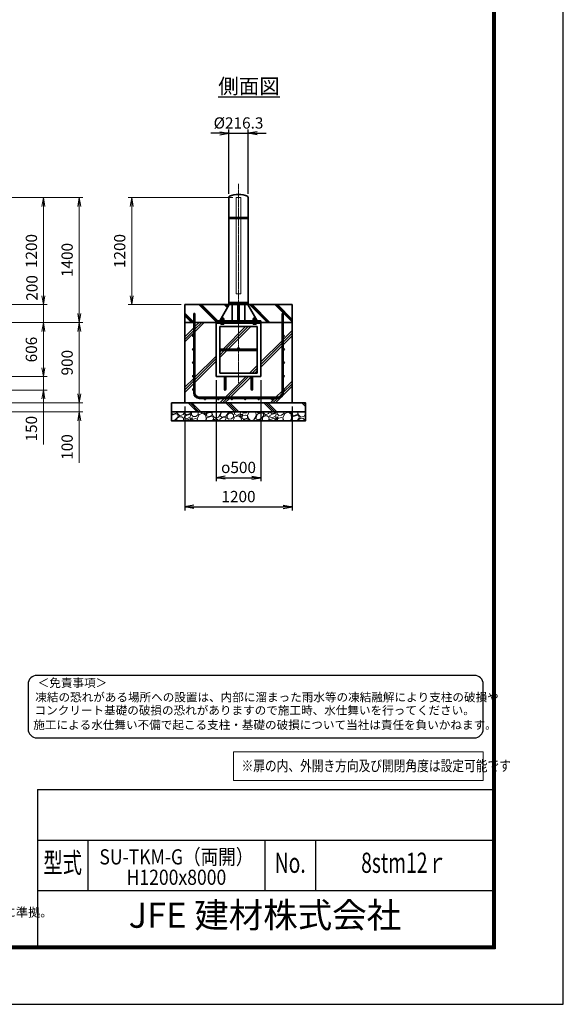
# Model space of a CAD drawing. Units: millimetres. Extents: x 0 to 23760, y 0 to 16800.
# Drawn here: x 17679 to 23760, y 0 to 11024 of the extents above; entities that cross this region are included whole.
import ezdxf
from ezdxf.enums import TextEntityAlignment as Align

# ---------------------------------------------------------------- set-up
doc = ezdxf.new("R2010")
doc.units = ezdxf.units.MM
doc.header["$PDMODE"] = 35
doc.linetypes.add('AM_ISO02W050', pattern=[7.5, 6, -1.5])
doc.linetypes.add('AM_ISO08W050', pattern=[18, 12, -1.5, 3, -1.5])
for name, color, linetype in [('D-TTL', 2, 'Continuous'), ('D-TTL-TXT', 7, 'Continuous'), ('WAKU', 7, 'Continuous'), ('ねじ', 8, 'Continuous'), ('文字2', 254, 'Continuous')]:
    doc.layers.add(name, color=color, linetype=linetype)
for name, color, linetype, lineweight in [('ハッチング', 8, 'Continuous', 13), ('外形線', 7, 'Continuous', 35), ('寸法線', 4, 'Continuous', 18), ('文字', 254, 'Continuous', 25), ('細線', 2, 'Continuous', 35), ('軸線', 200, 'AM_ISO08W050', 15), ('隠れ線', 140, 'AM_ISO02W050', 18)]:
    doc.layers.add(name, color=color, linetype=linetype, lineweight=lineweight)
doc.styles.add('ACISOTS', font='simplex.shx', dxfattribs={"width": 0.8, "bigfont": 'bigfont.shx'})
doc.styles.add('ROMANS', font='romans.shx', dxfattribs={"width": 0.85, "bigfont": 'extfont.shx'})
doc.styles.add('ROMANSE', font='Romans.shx', dxfattribs={"width": 0.7, "bigfont": 'EXTFONT.SHX'})
doc.styles.get("Standard").update_dxf_attribs({"font": 'romans.shx', "width": 0.8, "bigfont": 'bigfont.shx'})
doc.styles.add('ゴシック', font='txt')
doc.dimstyles.new('AM_ISO$0', dxfattribs={"dimtxt": 3.15, "dimasz": 2.5, "dimexe": 1, "dimexo": 1, "dimgap": 1.4, "dimtad": 1, "dimdsep": 46, "dimtxsty": 'ACISOTS', "dimblk": 'OPEN', "dimcen": 0, "dimclrd": 256, "dimclre": 256, "dimclrt": 254, "dimazin": 2, "dimtp": 0.1, "dimtm": 0.1, "dimtfac": 0.71, "dimtix": 1, "dimtmove": 1, "dimatfit": 3, "dimldrblk": 'OPEN', "dimfxl": 0, "dimlwd": -1, "dimlwe": -1, "dimarcsym": 0})
doc.dimstyles.new('ヒガノ', dxfattribs={"dimscale": 0, "dimtxt": 3.15, "dimasz": 2.5, "dimexe": 1, "dimexo": 1, "dimgap": 1.3, "dimtad": 3, "dimdsep": 46, "dimtxsty": 'Standard', "dimblk1": 'OPEN', "dimblk2": 'OPEN', "dimsah": 1, "dimcen": 0, "dimdle": 1, "dimclrd": 4, "dimclre": 256, "dimclrt": 254, "dimadec": 0, "dimazin": 0, "dimtfac": 1, "dimtix": 1, "dimtmove": 1, "dimatfit": 1, "dimldrblk": 'OPEN', "dimfxl": 0, "dimtolj": 1, "dimarcsym": 0})
doc.dimstyles.new('ヒガノ$0', dxfattribs={"dimscale": 0, "dimtxt": 3.15, "dimasz": 3, "dimexe": 1.5, "dimexo": 0, "dimgap": 1.3, "dimtad": 3, "dimdsep": 46, "dimtxsty": 'Standard', "dimblk": 'OPEN', "dimblk1": 'OPEN', "dimblk2": 'OPEN', "dimsah": 1, "dimcen": 0, "dimdle": 1, "dimclrd": 256, "dimclre": 256, "dimclrt": 256, "dimadec": 0, "dimazin": 0, "dimtfac": 1, "dimtmove": 0, "dimatfit": 1, "dimldrblk": 'OPEN', "dimfxl": 0, "dimtolj": 1, "dimarcsym": 0})
pattern_1 = [(135, (-66021.76, -2918735.82), (-141.421356, -141.421356), []), (135, (-66021.76, -2918721.32), (-141.421356, -141.421356), []), (135, (-66021.76, -2918706.82), (-141.421356, -141.421356), [])]

# ---------------------------------------------------------------- blocks, each defined once
blk = doc.blocks.new('_Open')
at = {"color": 0, "linetype": 'ByBlock', "lineweight": -2}
for p, q in [((-1, 0.17), (0, 0)), ((-1, -0.17), (0, 0)), ((0, 0), (-1, 0))]:
    blk.add_line(p, q, dxfattribs=at)
blk = doc.blocks.new('*D120')
at = {"layer": 'Defpoints', "color": 0}
for p in [(16348, 7634), (15998, 7028), (17945, 7028)]:
    blk.add_point(p, dxfattribs=at)
at = {"layer": '寸法線'}
for p, q in [((16388, 7634), (17985, 7634)), ((17945, 7534), (17945, 7128)), ((16038, 7028), (17985, 7028))]:
    blk.add_line(p, q, dxfattribs=at)
at = {"layer": '寸法線', "xscale": 100, "yscale": 100, "zscale": 100}
for p, rotation in [((17945, 7634), 90), ((17945, 7028), 270)]:
    blk.add_blockref('_Open', p, dxfattribs=dict(at, rotation=rotation))
at = {"layer": '寸法線', "color": 254, "insert": (17826, 7331), "char_height": 126, "attachment_point": 5, "rotation": 90, "style": 'ACISOTS'}
blk.add_mtext('606', dxfattribs=at)
blk = doc.blocks.new('*D121')
at = {"layer": 'Defpoints', "color": 0}
for p in [(15998, 7028), (15998, 6878), (17945, 6878)]:
    blk.add_point(p, dxfattribs=at)
at = {"layer": '寸法線'}
for p, q in [((17945, 7128), (17945, 7228)), ((16038, 7028), (17985, 7028)), ((17945, 7028), (17945, 6878)), ((17945, 7028), (17945, 6878)), ((16038, 6878), (17985, 6878)), ((17945, 6269), (17945, 6878)), ((17945, 6778), (17945, 6678))]:
    blk.add_line(p, q, dxfattribs=at)
at = {"layer": '寸法線', "xscale": 100, "yscale": 100, "zscale": 100}
for p, rotation in [((17945, 7028), 270), ((17945, 6878), 90)]:
    blk.add_blockref('_Open', p, dxfattribs=dict(at, rotation=rotation))
at = {"layer": '寸法線', "color": 254, "insert": (17826, 6445), "char_height": 126, "attachment_point": 5, "rotation": 90, "style": 'ACISOTS'}
blk.add_mtext('150', dxfattribs=at)
blk = doc.blocks.new('*D124')
at = {"layer": 'Defpoints', "color": 0}
for p in [(15618, 9034), (17945, 9034), (16348, 7834)]:
    blk.add_point(p, dxfattribs=at)
at = {"layer": '寸法線'}
for p, q in [((15658, 9034), (17985, 9034)), ((17945, 7934), (17945, 8934)), ((16388, 7834), (17985, 7834))]:
    blk.add_line(p, q, dxfattribs=at)
at = {"layer": '寸法線', "xscale": 100, "yscale": 100, "zscale": 100}
for p, rotation in [((17945, 9034), 90), ((17945, 7834), 270)]:
    blk.add_blockref('_Open', p, dxfattribs=dict(at, rotation=rotation))
at = {"layer": '寸法線', "color": 254, "insert": (17826, 8434), "char_height": 126, "attachment_point": 5, "rotation": 90, "style": 'ACISOTS'}
blk.add_mtext('1200', dxfattribs=at)
blk = doc.blocks.new('*D125')
at = {"layer": 'Defpoints', "color": 0}
for p in [(16348, 7834), (17945, 7834), (16348, 7634)]:
    blk.add_point(p, dxfattribs=at)
at = {"layer": '寸法線'}
for p, q in [((17945, 7934), (17945, 8034)), ((16388, 7834), (17985, 7834)), ((17945, 7634), (17945, 7834)), ((16388, 7634), (17985, 7634)), ((17945, 7534), (17945, 7434))]:
    blk.add_line(p, q, dxfattribs=at)
at = {"layer": '寸法線', "xscale": 100, "yscale": 100, "zscale": 100}
for p, rotation in [((17945, 7834), 270), ((17945, 7634), 90)]:
    blk.add_blockref('_Open', p, dxfattribs=dict(at, rotation=rotation))
at = {"layer": '寸法線', "color": 254, "insert": (17832, 8021), "char_height": 126, "attachment_point": 5, "rotation": 90, "style": 'ACISOTS'}
blk.add_mtext('200', dxfattribs=at)
blk = doc.blocks.new('*D126')
at = {"layer": 'Defpoints', "color": 0}
for p in [(15618, 9034), (18345, 9034), (16348, 7634)]:
    blk.add_point(p, dxfattribs=at)
at = {"layer": '寸法線'}
for p, q in [((15658, 9034), (18385, 9034)), ((18345, 7734), (18345, 8934)), ((16388, 7634), (18385, 7634))]:
    blk.add_line(p, q, dxfattribs=at)
at = {"layer": '寸法線', "xscale": 100, "yscale": 100, "zscale": 100}
for p, rotation in [((18345, 9034), 90), ((18345, 7634), 270)]:
    blk.add_blockref('_Open', p, dxfattribs=dict(at, rotation=rotation))
at = {"layer": '寸法線', "color": 254, "insert": (18226, 8334), "char_height": 126, "attachment_point": 5, "rotation": 90, "style": 'ACISOTS'}
blk.add_mtext('1400', dxfattribs=at)
blk = doc.blocks.new('*D127')
at = {"layer": 'Defpoints', "color": 0}
for p in [(16348, 7634), (18345, 7634), (16473, 6734)]:
    blk.add_point(p, dxfattribs=at)
at = {"layer": '寸法線'}
for p, q in [((16388, 7634), (18385, 7634)), ((18345, 6834), (18345, 7534)), ((16513, 6734), (18385, 6734))]:
    blk.add_line(p, q, dxfattribs=at)
at = {"layer": '寸法線', "xscale": 100, "yscale": 100, "zscale": 100}
for p, rotation in [((18345, 7634), 90), ((18345, 6734), 270)]:
    blk.add_blockref('_Open', p, dxfattribs=dict(at, rotation=rotation))
at = {"layer": '寸法線', "color": 254, "insert": (18226, 7184), "char_height": 126, "attachment_point": 5, "rotation": 90, "style": 'ACISOTS'}
blk.add_mtext('900', dxfattribs=at)
blk = doc.blocks.new('*D128')
at = {"layer": 'Defpoints', "color": 0}
for p in [(16473, 6734), (18345, 6734), (16473, 6634)]:
    blk.add_point(p, dxfattribs=at)
at = {"layer": '寸法線'}
for p, q in [((18345, 6834), (18345, 6934)), ((16513, 6734), (18385, 6734)), ((18345, 6634), (18345, 6734)), ((18345, 6634), (18345, 6734)), ((16513, 6634), (18385, 6634)), ((18345, 6064), (18345, 6634)), ((18345, 6534), (18345, 6434))]:
    blk.add_line(p, q, dxfattribs=at)
at = {"layer": '寸法線', "xscale": 100, "yscale": 100, "zscale": 100}
for p, rotation in [((18345, 6734), 270), ((18345, 6634), 90)]:
    blk.add_blockref('_Open', p, dxfattribs=dict(at, rotation=rotation))
at = {"layer": '寸法線', "color": 254, "insert": (18226, 6240), "char_height": 126, "attachment_point": 5, "rotation": 90, "style": 'ACISOTS'}
blk.add_mtext('100', dxfattribs=at)
blk = doc.blocks.new('PROFSP002JR0R6')
at = {"layer": '外形線'}
for p, q in [((3, 17), (0, 17)), ((0, 17), (0, -17)), ((3, -17), (3, 17)), ((0, -17), (3, -17))]:
    blk.add_line(p, q, dxfattribs=at)
blk = doc.blocks.new('PROFSP002K2ZD6')
at = {"layer": '外形線'}
for p, q in [((1, 16), (0, 16)), ((0, 16), (0, 12)), ((0, 12), (0, 0)), ((0, 1), (6, 2)), ((0, -12), (0, 0)), ((0, -1), (6, 0)), ((3, 16), (1, 16)), ((1, 16), (1, 1)), ((6, 16), (3, 16)), ((6, 12), (6, 16)), ((6, 16), (6, 16)), ((6, 16), (6, 2)), ((6, 12), (6, 0)), ((6, -12), (6, 0)), ((0, -16), (0, -12)), ((1, -16), (0, -16)), ((1, -16), (1, -1)), ((3, -16), (1, -16)), ((6, -16), (3, -16)), ((6, -16), (6, 0)), ((6, -12), (6, -16)), ((6, -16), (6, -16))]:
    blk.add_line(p, q, dxfattribs=at)
blk = doc.blocks.new('PROFSP002KL356')
at = {"layer": 'ねじ'}
for p, q in [((4, 9), (1, 10)), ((4, 9), (60, 9)), ((4, -9), (1, -10)), ((4, -9), (60, -9))]:
    blk.add_line(p, q, dxfattribs=at)
at = {"layer": '外形線'}
for p, q in [((-12, 15), (-11, 17)), ((-12, 0), (-12, 15)), ((-12, 0), (-12, -15)), ((-11, 17), (-1, 17)), ((-1, 9), (-11, 9)), ((-1, 17), (-1, 0)), ((-1, 14), (0, 14)), ((-1, -17), (-1, 0)), ((0, 14), (0, 0)), ((0, -14), (0, 0)), ((1, 10), (59, 10)), ((4, 10), (4, 0)), ((4, -10), (4, 0)), ((59, 10), (59, 0)), ((59, 10), (60, 9)), ((59, -10), (59, 0)), ((60, 9), (60, 0)), ((60, -9), (60, 0)), ((-12, -15), (-11, -17)), ((-1, -9), (-11, -9)), ((-11, -17), (-1, -17)), ((-1, -14), (0, -14)), ((1, -10), (59, -10)), ((59, -10), (60, -9))]:
    blk.add_line(p, q, dxfattribs=at)
for centre, radius, start, end in [((-5, 13), 7.67, 145.6159, 214.3841), ((16, 0), 28.7, 162.4121, 197.5879), ((1, 11), 0.8, 180, 270), ((-5, -13), 7.67, 145.6159, 214.3841), ((1, -11), 0.8, 90, 180)]:
    blk.add_arc(centre, radius, start, end, dxfattribs=at)
at = {"layer": '軸線'}
blk.add_line((-15, 0), (63, 0), dxfattribs=at)
blk = doc.blocks.new('PROFSP002KZWE6')
at = {"layer": '外形線'}
for p, q in [((1, 14), (0, 14)), ((0, 14), (0, 0)), ((0, -14), (0, 0)), ((9, 17), (1, 17)), ((1, 17), (1, 14)), ((1, 14), (1, 0)), ((17, 9), (1, 9)), ((17, 17), (9, 17)), ((18, 15), (17, 17)), ((18, 0), (18, 15)), ((1, -14), (0, -14)), ((1, -14), (1, 0)), ((17, -9), (1, -9)), ((1, -17), (1, -14)), ((9, -17), (1, -17)), ((17, -17), (9, -17)), ((18, -15), (17, -17)), ((18, 0), (18, -15))]:
    blk.add_line(p, q, dxfattribs=at)
for centre, radius, start, end in [((10, 13), 7.67, 325.6159, 34.3841), ((-11, 0), 28.7, 342.4121, 17.5879), ((10, -13), 7.67, 325.6159, 34.3841)]:
    blk.add_arc(centre, radius, start, end, dxfattribs=at)
blk = doc.blocks.new('*D129')
at = {"layer": 'Defpoints', "color": 0}
for p in [(20235, 9753), (20018, 9034), (20235, 9034)]:
    blk.add_point(p, dxfattribs=at)
at = {"layer": '寸法線', "color": 4, "lineweight": -2}
for p, q in [((19918, 9753), (19818, 9753)), ((20018, 9753), (20235, 9753)), ((20335, 9753), (20435, 9753))]:
    blk.add_line(p, q, dxfattribs=at)
at = {"layer": '寸法線', "lineweight": -2}
for p, q in [((20018, 9074), (20018, 9793)), ((20235, 9074), (20235, 9793))]:
    blk.add_line(p, q, dxfattribs=at)
at = {"layer": '寸法線', "color": 4, "lineweight": -2, "xscale": 100, "yscale": 100, "zscale": 100}
blk.add_blockref('_Open', (20018, 9753), dxfattribs=at)
at = {"layer": '寸法線', "color": 4, "lineweight": -2, "xscale": 100, "yscale": 100, "zscale": 100, "rotation": 180}
blk.add_blockref('_Open', (20235, 9753), dxfattribs=at)
at = {"layer": '寸法線', "color": 254, "insert": (20127, 9868), "char_height": 126, "attachment_point": 5}
blk.add_mtext('\\A1;%%C216.3', dxfattribs=at)
blk = doc.blocks.new('*D130')
at = {"layer": 'Defpoints', "color": 0}
for p in [(18933, 9034), (20102, 9034), (19527, 7834)]:
    blk.add_point(p, dxfattribs=at)
at = {"layer": '寸法線'}
for p, q in [((20062, 9034), (18893, 9034)), ((18933, 7934), (18933, 8934)), ((19487, 7834), (18893, 7834))]:
    blk.add_line(p, q, dxfattribs=at)
at = {"layer": '寸法線', "xscale": 100, "yscale": 100, "zscale": 100}
for p, rotation in [((18933, 9034), 90), ((18933, 7834), 270)]:
    blk.add_blockref('_Open', p, dxfattribs=dict(at, rotation=rotation))
at = {"layer": '寸法線', "color": 254, "insert": (18814, 8434), "char_height": 126, "attachment_point": 5, "rotation": 90, "style": 'ACISOTS'}
blk.add_mtext('1200', dxfattribs=at)
blk = doc.blocks.new('*D131')
at = {"layer": 'Defpoints', "color": 0}
for p in [(19877, 7028), (20377, 7028), (20377, 5896)]:
    blk.add_point(p, dxfattribs=at)
at = {"layer": '寸法線', "lineweight": -2}
for p, q in [((19877, 6988), (19877, 5856)), ((20377, 6988), (20377, 5856))]:
    blk.add_line(p, q, dxfattribs=at)
at = {"layer": '寸法線', "color": 4, "lineweight": -2}
blk.add_line((19977, 5896), (20277, 5896), dxfattribs=at)
at = {"layer": '寸法線', "color": 4, "lineweight": -2, "xscale": 100, "yscale": 100, "zscale": 100, "rotation": 180}
blk.add_blockref('_Open', (19877, 5896), dxfattribs=at)
at = {"layer": '寸法線', "color": 4, "lineweight": -2, "xscale": 100, "yscale": 100, "zscale": 100}
blk.add_blockref('_Open', (20377, 5896), dxfattribs=at)
at = {"layer": '寸法線', "color": 254, "insert": (20127, 6011), "char_height": 126, "attachment_point": 5}
blk.add_mtext('\\A1;{\\Famgdt;o}500', dxfattribs=at)
blk = doc.blocks.new('*D132')
at = {"layer": 'Defpoints', "color": 0}
for p in [(19527, 6734), (20727, 6734), (20727, 5570)]:
    blk.add_point(p, dxfattribs=at)
at = {"layer": '寸法線', "lineweight": -2}
for p, q in [((19527, 6694), (19527, 5530)), ((20727, 6694), (20727, 5530))]:
    blk.add_line(p, q, dxfattribs=at)
at = {"layer": '寸法線', "color": 4, "lineweight": -2}
blk.add_line((19627, 5570), (20627, 5570), dxfattribs=at)
at = {"layer": '寸法線', "color": 4, "lineweight": -2, "xscale": 100, "yscale": 100, "zscale": 100, "rotation": 180}
blk.add_blockref('_Open', (19527, 5570), dxfattribs=at)
at = {"layer": '寸法線', "color": 4, "lineweight": -2, "xscale": 100, "yscale": 100, "zscale": 100}
blk.add_blockref('_Open', (20727, 5570), dxfattribs=at)
at = {"layer": '寸法線', "color": 254, "insert": (20127, 5685), "char_height": 126, "attachment_point": 5}
blk.add_mtext('\\A1;1200', dxfattribs=at)

msp = doc.modelspace()

# ---------------------------------------------------------------- hatches: boundary and pattern name
at = {"layer": 'ハッチング', "lineweight": 13}
h = msp.add_hatch(dxfattribs=at)
h.set_pattern_fill('JIS_RC_10', color=256, scale=20, angle=90)
h.set_pattern_definition(pattern_1)
edge = h.paths.add_edge_path()
edge.add_line((19526.621, 7633.59), (19876.621, 7633.59))
edge.add_line((19876.621, 7633.59), (19876.621, 7652.59))
edge.add_line((19876.621, 7652.59), (19918.721, 7652.59))
edge.add_line((19918.721, 7652.59), (19929.301, 7670.871))
edge.add_line((19929.301, 7670.871), (19929.301, 7678.455))
edge.add_line((19929.301, 7678.455), (19929.301, 7670.871))
edge.add_line((19929.301, 7670.871), (19934.441, 7679.752))
edge.add_arc((19933.631, 7672.128), 7.667, 83.9376133, 115.615842)
edge.add_line((19930.316, 7679.041), (19929.301, 7678.455))
edge.add_arc((19933.631, 7672.128), 7.667, 115.615842, 124.3841348, ccw=False)
edge.add_line((19930.316, 7679.041), (19931.621, 7679.795))
edge.add_line((19931.621, 7679.795), (19934.466, 7679.795))
edge.add_line((19934.466, 7679.795), (19936.621, 7683.52))
edge.add_line((19936.621, 7683.52), (19936.621, 7686.34))
edge.add_line((19936.621, 7686.34), (19937.871, 7687.59))
edge.add_line((19937.871, 7687.59), (19938.977, 7687.59))
edge.add_line((19938.977, 7687.59), (20023.471, 7833.59))
edge.add_line((20023.471, 7833.59), (19526.621, 7833.59))
edge.add_line((19526.621, 7833.59), (19526.621, 7633.59))
h = msp.add_hatch(dxfattribs=at)
h.set_pattern_fill('JIS_RC_10', color=256, scale=20, angle=90)
h.set_pattern_definition(pattern_1)
edge = h.paths.add_edge_path()
edge.add_line((20314.266, 7687.59), (20315.371, 7687.59))
edge.add_line((20315.371, 7687.59), (20316.621, 7686.34))
edge.add_line((20316.621, 7686.34), (20316.621, 7683.52))
edge.add_line((20316.621, 7683.52), (20318.777, 7679.795))
edge.add_line((20318.777, 7679.795), (20321.621, 7679.795))
edge.add_line((20321.621, 7679.795), (20322.927, 7679.041))
edge.add_arc((20319.612, 7672.128), 7.667, 55.6158652, 64.384158, ccw=False)
edge.add_line((20323.942, 7678.455), (20322.927, 7679.041))
edge.add_arc((20319.612, 7672.128), 7.667, 64.384158, 96.0623867)
edge.add_line((20318.802, 7679.752), (20323.942, 7670.871))
edge.add_line((20323.942, 7670.871), (20323.942, 7678.455))
edge.add_line((20323.942, 7678.455), (20323.942, 7670.871))
edge.add_line((20323.942, 7670.871), (20334.521, 7652.59))
edge.add_line((20334.521, 7652.59), (20376.621, 7652.59))
edge.add_line((20376.621, 7652.59), (20376.621, 7633.59))
edge.add_line((20376.621, 7633.59), (20726.621, 7633.59))
edge.add_line((20726.621, 7633.59), (20726.621, 7833.59))
edge.add_line((20726.621, 7833.59), (20229.771, 7833.59))
edge.add_line((20229.771, 7833.59), (20314.266, 7687.59))
at = {"layer": 'ハッチング'}
h = msp.add_hatch(dxfattribs=at)
h.set_pattern_fill('JIS_RC_10', color=256, scale=40, style=0)
h.set_pattern_definition([(45, (9133.13, 1040.66), (-282.843, 282.843), []), (45, (9162.13, 1040.66), (-282.843, 282.843), []), (45, (9191.13, 1040.66), (-282.843, 282.843), [])])
h.paths.add_polyline_path([(20613.621, 7633.59), (20376.621, 7633.59), (20376.621, 7627.59), (20376.621, 7027.59), (20284.621, 7027.59), (20284.621, 6948.59), (20284.621, 6898.59, 0.414213562), (20289.621, 6893.59), (20376.621, 6893.59), (20376.621, 6877.59), (20288.621, 6877.59, -0.414213562), (20268.621, 6897.59), (20268.621, 6947.59), (20268.621, 7027.59), (19984.621, 7027.59), (19984.621, 6947.59), (19984.621, 6897.59, -0.414213562), (19964.621, 6877.59), (19876.621, 6877.59), (19876.621, 6893.59), (19963.621, 6893.59, 0.414213562), (19968.621, 6898.59), (19968.621, 6948.59), (19968.621, 7027.59), (19876.621, 7027.59), (19876.621, 7627.59), (19876.621, 7633.59), (19639.621, 7633.59), (19639.621, 6846.59, 0.414213562), (19689.621, 6796.59), (20563.621, 6796.59, 0.414213562), (20613.621, 6846.59)], flags=17)
h.paths.add_polyline_path([(20336.621, 7587.59), (20126.621, 7587.59), (20126.621, 7351.59, -0.414213562), (20134.621, 7343.59, -0.414213562), (20126.621, 7335.59), (20336.621, 7335.59)], flags=16)
h.paths.add_polyline_path([(20126.621, 7587.59), (19916.621, 7587.59), (19916.621, 7335.59), (20126.621, 7335.59, -0.414213562), (20118.621, 7343.59, -0.414213562), (20126.621, 7351.59)], flags=16)
h.paths.add_polyline_path([(19916.621, 7319.59), (19916.621, 7067.59), (20126.621, 7067.59), (20126.621, 7319.59)], flags=16)
h.paths.add_polyline_path([(20336.621, 7319.59), (20126.621, 7319.59), (20126.621, 7067.59), (20336.621, 7067.59)], flags=16)
h.paths.add_polyline_path([(20626.621, 7183.59), (20626.621, 7033.59, -1), (20639.621, 7033.59, -1), (20626.621, 7033.59), (20626.621, 6846.59, -0.414213562), (20563.621, 6783.59), (20501.621, 6783.59, -0.414213562), (20508.121, 6777.09, -1), (20495.121, 6777.09, -0.414213562), (20501.621, 6783.59), (20351.621, 6783.59, -0.414213562), (20358.121, 6777.09, -1), (20345.121, 6777.09, -0.414213562), (20351.621, 6783.59), (20201.621, 6783.59, -0.414213562), (20208.121, 6777.09, -1), (20195.121, 6777.09, -0.414213562), (20201.621, 6783.59), (20051.621, 6783.59, -0.414213562), (20058.121, 6777.09, -1), (20045.121, 6777.09, -0.414213562), (20051.621, 6783.59), (19901.621, 6783.59, -0.414213562), (19908.121, 6777.09, -1), (19895.121, 6777.09, -0.414213562), (19901.621, 6783.59), (19751.621, 6783.59, -0.414213562), (19758.121, 6777.09, -1), (19745.121, 6777.09, -0.414213562), (19751.621, 6783.59), (19689.621, 6783.59, -0.414213562), (19626.621, 6846.59), (19626.621, 6883.59, -1), (19613.621, 6883.59, -1), (19626.621, 6883.59), (19626.621, 7033.59, -1), (19613.621, 7033.59, -1), (19626.621, 7033.59), (19626.621, 7183.59, -1), (19613.621, 7183.59, -1), (19626.621, 7183.59), (19626.621, 7333.59, -1), (19613.621, 7333.59, -1), (19626.621, 7333.59), (19626.621, 7483.59, -1), (19613.621, 7483.59, -1), (19626.621, 7483.59), (19626.621, 7633.59), (19526.621, 7633.59), (19526.621, 6733.59), (20726.621, 6733.59), (20726.621, 7633.59), (20626.621, 7633.59), (20626.621, 7483.59, -1), (20639.621, 7483.59, -1), (20626.621, 7483.59), (20626.621, 7333.59, -1), (20639.621, 7333.59, -1), (20626.621, 7333.59), (20626.621, 7183.59, -1), (20639.621, 7183.59, -1)])
h = msp.add_hatch(dxfattribs=at)
h.set_pattern_fill('JIS_RC_10', color=256, scale=30, angle=90, style=0)
h.set_pattern_definition([(135, (9133.13, 1040.66), (-212.132, -212.132), []), (135, (9133.13, 1062.4), (-212.132, -212.132), []), (135, (9133.13, 1084.16), (-212.132, -212.132), [])])
h.paths.add_polyline_path([(19376.621, 6733.59), (19376.621, 6633.59), (20876.621, 6633.59), (20876.621, 6733.59), (20726.621, 6733.59)])
at = {"layer": 'ハッチング', "lineweight": 13}
h = msp.add_hatch(dxfattribs=at)
h.set_pattern_fill('GRAVEL', color=256, scale=7, angle=22.5)
h.set_pattern_definition([(250.512788, (9019.373, -71493.023), (-701.7562187, -2022.720942), [23.9205, -2368.13385]), (207.469741, (9011.393, -71515.574), (1903.1482516, 980.7591612), [41.04833, -4063.78342]), (155.010447, (8974.973, -71534.508), (2391.1100663, -1126.512446), [28.9437, -2865.4306]), (289.773689, (8927.919, -71602.111), (-1196.5565043, 3353.356732), [37.3803, -3700.65062]), (315.333654, (8940.565, -71637.287), (-1637.8222758, 1630.9837991), [36.65436, -3628.78654]), (19.773689, (8966.634, -71663.054), (-3353.356732, -1196.5565043), [37.3803, -3700.65062]), (60.1942405, (9001.8105, -71650.4084), (-1455.04400856, -2527.19229446), [49.43356, -4893.91807]), (94.755328, (9026.382, -71607.514), (-347.0440475, 4090.1349793), [46.67037, -4620.36796]), (143.929566, (9022.513, -71561.0045), (-2198.66073275, 1591.1262371), [37.5069, -3713.1882]), (197.736358, (8992.196, -71538.921), (1874.964704, 584.1864758), [42.81993, -2098.1756]), (244.897438, (8951.412, -71551.9657), (-1222.73711345, -2623.41696102), [55.37545, -5482.17408]), (161.314075, (9091.223, -71536.393), (-1558.1071518, 509.3068855), [18.9003, -1871.1396]), (193.969234, (9073.319, -71530.338), (2271.5373799, 556.0029242), [35.95774, -3559.82473]), (247.5, (9038.42, -71539.02), (68.04111, -164.26578), [25.14465, -226.3025]), (225.69859, (9018.76, -71524.07), (685.246676, 668.737133), [13.5409, -1340.54357]), (314.30141, (9009.303, -71533.76), (-368.389124, 424.756228), [19.1496, -938.3327]), (53.463757, (9022.678, -71547.465), (356.715114, 532.654905), [31.10238, -1005.64087]), (184.06505, (9041.194, -71522.475), (396.572676, -28.183552), [22.4901, -539.76287]), (38.88954, (8914.029, -71573.224), (1438.534466, 1173.2084854), [31.50616, -3119.11787]), (92.846176, (8938.552, -71553.443), (91.3891334, -2079.0880468), [26.43193, -2616.7551]), (315.69859, (9027.586, -71489.621), (-668.737133, 685.246676), [27.0816, -1327.00285]), (6.11046, (9046.968, -71508.536), (-1846.7811516, -187.6138002), [31.50616, -3119.11787]), (1.943955, (8956.215, -71675.068), (-957.411133, -11.6740096), [30.38246, -1488.7414]), (317.27514, (8986.58, -71674.038), (-1569.7811622, 1466.7180175), [25.45705, -2520.25154]), (89.30141, (9097.27, -71653.207), (-11.67401, 957.411133), [27.0816, -1327.00285]), (39.854025, (9097.6, -71626.127), (-1863.2906942, -1541.5976092), [29.8048, -2950.6663]), (91.943955, (9016.78, -71686.547), (11.6740096, -957.411133), [15.19123, -1503.93263]), (123.80993, (9087.414, -71657.29), (-436.430238, 589.02201), [9.06602, -897.53965]), (188.463757, (9082.37, -71649.756), (560.838457, 39.857562), [36.65436, -696.43382]), (208.509006, (9046.114, -71655.151), (1574.6166945, 844.6769237), [33.9687, -3362.89554]), (326.19007, (9028.8, -71562.25), (-300.34801, 260.490447), [25.64267, -615.42435]), (15.657227, (9050.108, -71576.517), (2928.6005035, 828.16738106), [44.76897, -4432.12063]), (83.445396, (9093.216, -71564.435), (-180.7753236, -1422.0249233), [18.30558, -1812.25746]), (112.5, (9095.3, -71546.25), (-232.3069, 96.22467), [10.668, -167.132]), (142.756437, (9040.787, -71651.584), (1133.3509234, -877.6960091), [24.7007, -2445.37585]), (70.512788, (9021.124, -71636.635), (701.7562187, 2022.720942), [47.841, -2344.21335]), (22.5, (9037.08, -71591.53), (96.22467, 232.3069), [46.228, -131.572]), (347.804846, (9079.793, -71573.844), (2118.945609, -469.4493223), [28.11267, -2783.15217]), (276.554604, (9107.27, -71579.782), (107.898676, -725.104238), [25.88804, -1268.5155]), (230.145975, (9110.226, -71605.501), (-2440.6386942, -2935.43897985), [42.15016, -4172.8725]), (197.926079, (9083.215, -71637.859), (-2203.4962657, -720.2687047), [44.59206, -4414.60925])])
h.paths.add_polyline_path([(19376.621, 6633.59), (20876.621, 6633.59), (20876.621, 6533.59), (19376.621, 6533.59)])

# ---------------------------------------------------------------- linework, layer by layer
at = {"layer": 'D-TTL', "color": 7}
for p, q in [((17876.572, 2404.286), (17876.572, 650.571)), ((17876.572, 2404.286), (22968, 2404.286)), ((17876.572, 1838.571), (22968, 1838.571)), ((18442.286, 1838.571), (18442.286, 1272.857)), ((20422.286, 1838.571), (20422.286, 1272.857)), ((20988, 1838.571), (20988, 1272.857)), ((17876.572, 1272.857), (22968, 1272.857))]:
    msp.add_line(p, q, dxfattribs=at)
for points in [[(0, 0), (23760, 0), (23760, 16800), (0, 16800)], [(763.715, 16179.429), (22996.286, 16179.429), (22996.286, 622.286), (763.715, 622.286)], [(770.786, 16172.357), (22989.215, 16172.357), (22989.215, 629.357), (770.786, 629.357)], [(777.857, 16165.286), (22982.143, 16165.286), (22982.143, 636.429), (777.857, 636.429)], [(784.929, 16158.214), (22975.072, 16158.214), (22975.072, 643.5), (784.929, 643.5)], [(792, 16151.143), (22968, 16151.143), (22968, 650.571), (792, 650.571)]]:
    msp.add_lwpolyline(points, close=True, dxfattribs=at)
at = {"layer": 'D-TTL-TXT', "color": 2}
msp.add_lwpolyline([(22764.291, 2982.92, 0.414213562), (22864.291, 3082.92), (22864.291, 3582.92, 0.414213562), (22764.291, 3682.92), (17873.192, 3682.92, 0.414213562), (17773.192, 3582.92), (17773.192, 3082.92, 0.414213562), (17873.192, 2982.92)], format="xyb", close=True, dxfattribs=at)
at = {"layer": '外形線'}
for p, q in [((20018.471, 9033.59), (20018.471, 7858.59)), ((20234.771, 7858.59), (20234.771, 9033.59)), ((20023.471, 7833.59), (19918.721, 7652.59)), ((20234.771, 7858.59), (20018.471, 7858.59)), ((20234.771, 7852.59), (20018.471, 7852.59)), ((20018.471, 7852.59), (20018.471, 7833.59)), ((20018.471, 7833.59), (20234.771, 7833.59)), ((20056.721, 7852.59), (20056.721, 7858.59)), ((20056.721, 7833.59), (20056.721, 7652.59)), ((20120.621, 7652.59), (20120.621, 7833.59)), ((20132.621, 7833.59), (20132.621, 7652.59)), ((20196.521, 7858.59), (20196.521, 7852.59)), ((20196.521, 7833.59), (20196.521, 7652.59)), ((20229.771, 7833.59), (20334.521, 7652.59)), ((20234.771, 7833.59), (20234.771, 7852.59)), ((19876.621, 7652.59), (19876.621, 7633.59)), ((19876.621, 7652.59), (20376.621, 7652.59)), ((20376.621, 7633.59), (19876.621, 7633.59)), ((19876.621, 7633.59), (19876.621, 7627.59)), ((19876.621, 7627.59), (19876.621, 7027.59)), ((20376.621, 7627.59), (19876.621, 7627.59)), ((20376.621, 7633.59), (20376.621, 7652.59)), ((20376.621, 7633.59), (20376.621, 7627.59)), ((20376.621, 7027.59), (20376.621, 7627.59)), ((19916.621, 7587.59), (19916.621, 7067.59)), ((20336.621, 7587.59), (19916.621, 7587.59)), ((20336.621, 7067.59), (20336.621, 7587.59)), ((20336.621, 7335.59), (19916.621, 7335.59)), ((20336.621, 7319.59), (19916.621, 7319.59)), ((19916.621, 7067.59), (20336.621, 7067.59)), ((19876.621, 7027.59), (20376.621, 7027.59)), ((19968.621, 7027.59), (19968.621, 6885.59)), ((19984.621, 6885.59), (19984.621, 7027.59)), ((20268.621, 6885.59), (20268.621, 7027.59)), ((20284.621, 7027.59), (20284.621, 6885.59))]:
    msp.add_line(p, q, dxfattribs=at)
for points in [[(19526.621, 7833.59), (20726.621, 7833.59), (20726.621, 7633.59), (19526.621, 7633.59)], [(20726.621, 7633.59), (19526.621, 7633.59), (19526.621, 6733.59), (20726.621, 6733.59)], [(19376.621, 6733.59), (20876.621, 6733.59), (20876.621, 6633.59), (19376.621, 6633.59)], [(19376.621, 6633.59), (20876.621, 6633.59), (20876.621, 6533.59), (19376.621, 6533.59)]]:
    msp.add_lwpolyline(points, close=True, dxfattribs=at)
for centre in [(20126.621, 7343.59), (19976.621, 6885.59), (20276.621, 6885.59)]:
    msp.add_circle(centre, 8, dxfattribs=at)
for centre, radius, start, end in [((20038.471, 9033.59), 20, 131.4096221, 180), ((20126.621, 8801.649), 266.941, 67.6799934, 112.3200066), ((20214.771, 9033.59), 20, 0, 48.5903779)]:
    msp.add_arc(centre, radius, start, end, dxfattribs=at)
at = {"layer": '寸法線'}
msp.add_lwpolyline([(20070.941, 2506.117), (22862.492, 2506.117), (22862.492, 2827.825), (20070.941, 2827.825)], close=True, dxfattribs=at)
at = {"layer": '細線'}
for p, q in [((20234.771, 8810.59), (20018.471, 8810.59)), ((20234.771, 8798.59), (20018.471, 8798.59)), ((19626.621, 6846.59), (19626.621, 7733.59)), ((19626.621, 7733.59), (19639.621, 7733.59)), ((19639.621, 7733.59), (19639.621, 6846.59)), ((20613.621, 6846.59), (20613.621, 7733.59)), ((20613.621, 7733.59), (20626.621, 7733.59)), ((20626.621, 7733.59), (20626.621, 6846.59)), ((19689.621, 6796.59), (20563.621, 6796.59)), ((20563.621, 6783.59), (19689.621, 6783.59))]:
    msp.add_line(p, q, dxfattribs=at)
for centre in [(19620.121, 7483.59), (20633.121, 7483.59), (19620.121, 7333.59), (20633.121, 7333.59), (19620.121, 7183.59), (20633.121, 7183.59), (19620.121, 7033.59), (20633.121, 7033.59), (19620.121, 6883.59), (20633.121, 6883.59), (19751.621, 6777.09), (19901.621, 6777.09), (20051.621, 6777.09), (20201.621, 6777.09), (20351.621, 6777.09), (20501.621, 6777.09)]:
    msp.add_circle(centre, 6.5, dxfattribs=at)
for centre, radius, start, end in [((19689.621, 6846.59), 63, 180, 270), ((19689.621, 6846.59), 50, 180, 270), ((20563.621, 6846.59), 63, 270, 0), ((20563.621, 6846.59), 50, 270, 0)]:
    msp.add_arc(centre, radius, start, end, dxfattribs=at)
at = {"layer": '軸線'}
msp.add_line((20126.621, 9188.164), (20126.621, 6954.12), dxfattribs=at)
at = {"layer": '隠れ線'}
msp.add_lwpolyline([(20151.621, 9033.59), (20101.621, 9033.59), (20101.621, 7953.59), (20151.621, 7953.59)], close=True, dxfattribs=at)

# ---------------------------------------------------------------- block references
at = {"rotation": 90}
for name, p, zscale in [('PROFSP002KL356', (19946.621, 7627.59), 0.6000000000000001), ('PROFSP002KZWE6', (19946.621, 7661.795), 0.7000000000000001), ('PROFSP002JR0R6', (19946.621, 7652.59), 0.7000000000000001), ('PROFSP002K2ZD6', (19946.621, 7655.59), 0.7000000000000001), ('PROFSP002KL356', (20306.621, 7627.59), 0.6000000000000001), ('PROFSP002KZWE6', (20306.621, 7661.795), 0.7000000000000001), ('PROFSP002JR0R6', (20306.621, 7652.59), 0.7000000000000001), ('PROFSP002K2ZD6', (20306.621, 7655.59), 0.7000000000000001)]:
    msp.add_blockref(name, p, dxfattribs=dict(at, zscale=zscale))

# ---------------------------------------------------------------- texts
at = {"layer": 'D-TTL-TXT', "style": 'ゴシック'}
for s, p in [('＜免責事項＞ \u3000\u3000', (17880.603, 3552.14)), ('凍結の恐れがある場所への設置は、内部に溜まった雨水等の凍結融解により支柱の破損や', (17853.555, 3391.148)), ('コンクリート基礎の破損の恐れがありますので施工時、水仕舞いを行ってください。', (17845.334, 3244.301)), ('施工による水仕舞い不備で起こる支柱・基礎の破損について当社は責任を負いかねます。 ', (17831.35, 3081.316))]:
    msp.add_text(s, height=95, dxfattribs=at).set_placement(p)
at = {"layer": 'D-TTL-TXT', "style": 'ROMANSE', "width": 0.7}
for s, p in [('型式', (18159.429, 1555.714)), ('No.', (20705.143, 1555.714)), ('8stm12ｒ', (21978, 1555.714))]:
    msp.add_text(s, height=226.2857, dxfattribs=at).set_placement(p, align=Align.MIDDLE)
at = {"layer": 'D-TTL-TXT', "style": 'ROMANSE'}
msp.add_text('JFE 建材株式会社', height=282.8571, dxfattribs=at).set_placement((20422.286, 961.714), align=Align.MIDDLE)
at = {"layer": 'D-TTL-TXT', "linetype": 'Continuous', "style": 'ゴシック'}
msp.add_text('（設計条件）風荷重：昭和57年改正 建築基準法・同施行令に基づく風圧力に準拠。', height=100, dxfattribs=at).set_placement((12952.571, 980.314))
at = {"layer": 'WAKU', "style": 'ROMANS', "width": 0.85}
for s, height, p in [('SU-TKM-G（両開）', 169.71429, (19432.286, 1566.058)), ('H1200x8000', 169.7143, (19432.286, 1337.666))]:
    msp.add_text(s, height=height, dxfattribs=at).set_placement(p, align=Align.CENTER)
at = {"layer": '文字', "color": 254, "lineweight": 25, "insert": (19900.021, 10363.695), "char_height": 168, "attachment_point": 1}
msp.add_mtext_dynamic_manual_height_columns('{\\L側面図}', width=1706.41029, gutter_width=25, heights=[0], dxfattribs=at)
at = {"layer": '文字2', "width": 0.8}
msp.add_text('※扉の内、外開き方向及び開閉角度は設定可能です', height=120, dxfattribs=at).set_placement((20160.783, 2610.498))

# ---------------------------------------------------------------- dimensions: what is measured, and where the dimension line sits
at = {"layer": '寸法線'}
for base, p1, p2, text, dimstyle, override, picture, middle in [((20234.771, 9753.075), (20018.471, 9033.59), (20234.771, 9033.59), '%%C<>', 'ヒガノ$0', {"dimscale": 40, "dimasz": 2.5, "dimexe": 1, "dimexo": 1, "dimclrd": 4, "dimclrt": 254, "dimtix": 1, "dimtmove": 1}, '*D129', (20126.621, 9868.075)), ((20376.621, 5896.088), (19876.621, 7027.59), (20376.621, 7027.59), '{\\Famgdt;o}<>', 'ヒガノ', {"dimscale": 40, "dimpost": '<>'}, '*D131', (20126.621, 6011.088))]:
    dim = msp.add_linear_dim(base=base, p1=p1, p2=p2, text=text, dimstyle=dimstyle, override=override, dxfattribs=at)
    dim.commit()
    dim.dimension.update_dxf_attribs({"geometry": picture, "text_midpoint": middle})
for base, p1, p2, picture, middle in [((17945.27, 9033.59), (16348.043, 7833.59), (15618.043, 9033.59), '*D124', (17826.27, 8433.59)), ((18345.27, 9033.59), (16348.043, 7633.59), (15618.043, 9033.59), '*D126', (18226.27, 8333.59)), ((18933.132, 9033.59), (19526.621, 7833.59), (20101.621, 9033.59), '*D130', (18814.132, 8433.59)), ((17945.27, 7027.59), (16348.043, 7633.59), (15998.043, 7027.59), '*D120', (17826.27, 7330.59)), ((18345.27, 7633.59), (16473.043, 6733.59), (16348.043, 7633.59), '*D127', (18226.27, 7183.59))]:
    dim = msp.add_linear_dim(base=base, p1=p1, p2=p2, angle=90, dimstyle='AM_ISO$0', override={"dimscale": 40}, dxfattribs=at)
    dim.commit()
    dim.dimension.update_dxf_attribs({"geometry": picture, "text_midpoint": middle})
for base, p1, p2, override, picture, middle in [((17945.27, 7833.59), (16348.043, 7633.59), (16348.043, 7833.59), {"dimscale": 40, "dimtmove": 2}, '*D125', (17831.766, 8021.495)), ((17945.27, 6877.59), (15998.043, 7027.59), (15998.043, 6877.59), {"dimscale": 40}, '*D121', (17811.844, 6445.3)), ((18345.27, 6733.59), (16473.043, 6633.59), (16473.043, 6733.59), {"dimscale": 40}, '*D128', (18234.875, 6239.594))]:
    dim = msp.add_linear_dim(base=base, p1=p1, p2=p2, angle=90, dimstyle='AM_ISO$0', override=override, dxfattribs=at)
    dim.commit()
    dim.dimension.update_dxf_attribs({"geometry": picture, "text_midpoint": middle, "dimtype": 160})
dim = msp.add_linear_dim(base=(20726.621, 5570.27), p1=(19526.621, 6733.59), p2=(20726.621, 6733.59), dimstyle='ヒガノ', override={"dimscale": 40}, dxfattribs=at)
dim.commit()
dim.dimension.update_dxf_attribs({"geometry": '*D132', "text_midpoint": (20126.621, 5685.27)})

doc.saveas('drawing.dxf')
